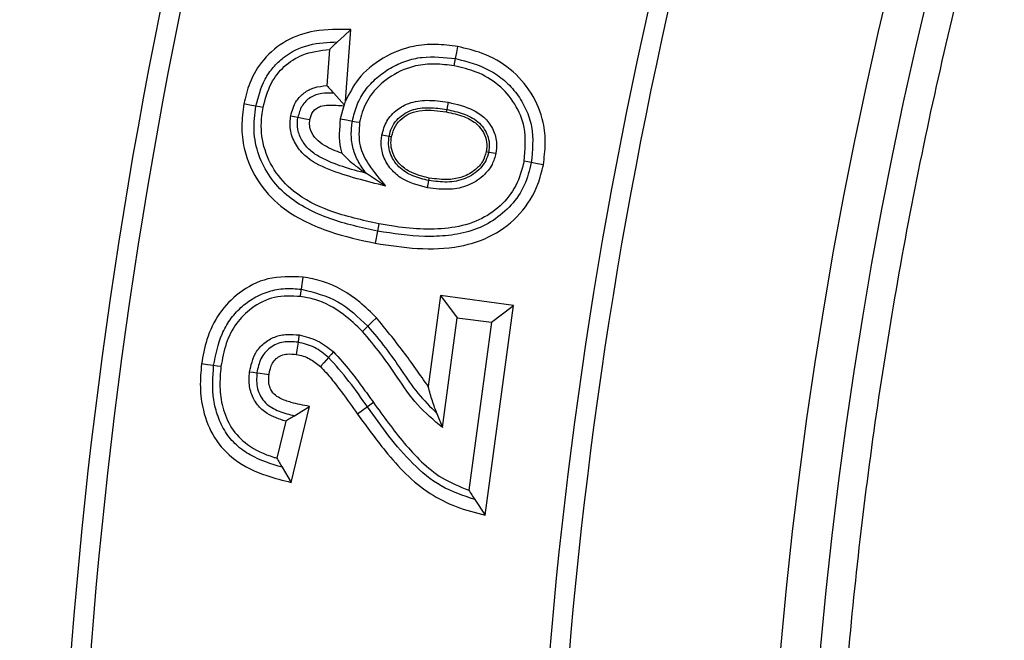
# Model space of a CAD drawing. Units: millimetres. Extents: x 0 to 10668, y 0 to 7543.
# Drawn here: x 3120 to 3191, y 1569 to 1613 of the extents above; entities that cross this region are included whole.
import ezdxf

# ---------------------------------------------------------------- set-up
doc = ezdxf.new("R2010")
doc.units = ezdxf.units.MM

msp = doc.modelspace()

# ---------------------------------------------------------------- linework, layer by layer
at = {"color": 7, "linetype": 'Continuous', "lineweight": 25}
for p, q in [((3143.667, 1607.519), (3144.049, 1612.682)), ((3142.529, 1611.253), (3142.336, 1608.647)), ((3142.827, 1608.112), (3143.605, 1607.242)), ((3143.605, 1607.242), (3143.667, 1607.519)), ((3151.05, 1607.451), (3150.956, 1606.93)), ((3143.548, 1607.203), (3143.305, 1606.263)), ((3143.605, 1607.242), (3143.548, 1607.203)), ((3153.973, 1603.873), (3154.495, 1603.784)), ((3146.562, 1601.427), (3145.175, 1602.335)), ((3149.573, 1601.31), (3149.67, 1601.83)), ((3145.984, 1598.188), (3145.821, 1597.322)), ((3140.503, 1594.017), (3140.625, 1594.89)), ((3150.505, 1593.554), (3149.623, 1587.024)), ((3155.75, 1592.845), (3150.505, 1593.554)), ((3150.505, 1593.554), (3151.714, 1591.967)), ((3153.713, 1577.774), (3155.75, 1592.845)), ((3154.163, 1591.636), (3155.75, 1592.845)), ((3150.647, 1584.066), (3151.714, 1591.967)), ((3151.714, 1591.967), (3154.163, 1591.636)), ((3154.163, 1591.636), (3152.533, 1579.575)), ((3139.776, 1580.132), (3141.083, 1585.593)), ((3145.686, 1585.866), (3145.255, 1585.559)), ((3150.251, 1585.086), (3150.647, 1584.066)), ((3139.376, 1584.524), (3138.742, 1581.871)), ((3139.129, 1581.216), (3139.776, 1580.132)), ((3152.975, 1578.896), (3153.713, 1577.774))]:
    msp.add_line(p, q, dxfattribs=at)
at = {"color": 7, "linetype": 'Continuous', "lineweight": 25, "flags": 128}
for points in [[(3143.099, 1611.794), (3143.574, 1612.238), (3144.049, 1612.682)], [(3151.593, 1610.588), (3151.671, 1611.022), (3151.749, 1611.456)], [(3151.499, 1610.067), (3151.546, 1610.328), (3151.593, 1610.588)], [(3137.234, 1607.17), (3136.8, 1607.251), (3136.367, 1607.332)], [(3137.754, 1607.074), (3137.494, 1607.122), (3137.234, 1607.17)], [(3150.956, 1606.93), (3150.94, 1606.843), (3150.924, 1606.757)], [(3139.735, 1606.473), (3139.995, 1606.423), (3140.255, 1606.373)], [(3140.255, 1606.373), (3140.461, 1606.334), (3140.791, 1606.271), (3141.121, 1606.207)], [(3143.305, 1606.263), (3143.739, 1606.184), (3144.173, 1606.105)], [(3144.173, 1606.105), (3144.433, 1606.057), (3144.694, 1606.01)], [(3146.292, 1605.102), (3146.552, 1605.057), (3146.813, 1605.011)], [(3146.813, 1605.011), (3146.9, 1604.996), (3146.987, 1604.981)], [(3153.799, 1603.903), (3153.886, 1603.888), (3153.973, 1603.873)], [(3157.034, 1603.116), (3156.773, 1603.165), (3156.513, 1603.213)], [(3157.9, 1602.954), (3157.467, 1603.035), (3157.034, 1603.116)], [(3149.67, 1601.83), (3149.686, 1601.917), (3149.702, 1602.003)], [(3146.081, 1598.708), (3146.033, 1598.448), (3145.984, 1598.188)], [(3140.431, 1593.492), (3140.467, 1593.754), (3140.503, 1594.017)], [(3145.271, 1591.352), (3145.587, 1591.66), (3145.902, 1591.968)], [(3144.892, 1590.983), (3145.082, 1591.168), (3145.271, 1591.352)], [(3140.337, 1590.727), (3140.3, 1590.464), (3140.263, 1590.202)], [(3140.263, 1590.202), (3140.223, 1589.92), (3140.181, 1589.624), (3140.139, 1589.329)], [(3142.462, 1589.113), (3142.113, 1588.716), (3141.88, 1588.451)], [(3142.812, 1589.51), (3142.637, 1589.311), (3142.462, 1589.113)], [(3134.197, 1588.528), (3133.76, 1588.588), (3133.324, 1588.647)], [(3134.721, 1588.456), (3134.459, 1588.492), (3134.197, 1588.528)], [(3136.781, 1588.08), (3137.044, 1588.045), (3137.306, 1588.011)], [(3137.306, 1588.011), (3137.538, 1587.981), (3137.859, 1587.939), (3138.181, 1587.896)], [(3140.015, 1584.918), (3140.549, 1585.256), (3141.083, 1585.593)], [(3145.255, 1585.559), (3144.897, 1585.302), (3144.539, 1585.045)]]:
    msp.add_lwpolyline(points, dxfattribs=at)
at = {"color": 7, "linetype": 'Continuous', "lineweight": 25}
for radius in [400, 399.366, 323.75]:
    msp.add_circle((3497.458, 1539.435), radius, dxfattribs=at)
for centre, radius, start, end in [((3497.458, 1756.935), 575, 299.391182, 145.595802), ((3497.458, 1539.435), 320.908, 3.93733, 270), ((3497.458, 1539.435), 374.6, 159.54334, 200.45666), ((3497.458, 1539.435), 373.189, 159.54334, 200.45666), ((3497.458, 1539.435), 340.311, 159.63533, 200.36467), ((3497.458, 1539.435), 338.9, 159.63533, 200.36467)]:
    msp.add_arc(centre, radius, start, end, dxfattribs=at)
for points, knots in [([(3100.09, 1539.435), (3100.167, 1545.394), (3100.322, 1557.312), (3101.587, 1575.352), (3103.64, 1593.519), (3106.613, 1611.948), (3110.484, 1630.397), (3115.324, 1648.972), (3121.104, 1667.445), (3127.888, 1685.889), (3135.63, 1704.1), (3144.38, 1722.115), (3154.079, 1739.758), (3164.757, 1757.033), (3176.344, 1773.801), (3188.846, 1790.035), (3202.191, 1805.631), (3216.351, 1820.542), (3231.262, 1834.702), (3246.858, 1848.047), (3263.092, 1860.549), (3279.859, 1872.136), (3297.135, 1882.814), (3314.778, 1892.512), (3332.793, 1901.263), (3351.858, 1909.368), (3372.033, 1916.709), (3393.169, 1923.083), (3414.346, 1928.215), (3435.425, 1932.124), (3456.308, 1934.85), (3476.97, 1936.452), (3496.607, 1936.956), (3515.335, 1936.536), (3533.376, 1935.316), (3551.542, 1933.251), (3569.971, 1930.281), (3588.42, 1926.409), (3606.995, 1921.57), (3625.468, 1915.789), (3643.913, 1909.005), (3662.123, 1901.263), (3680.138, 1892.513), (3697.781, 1882.814), (3715.057, 1872.136), (3731.824, 1860.549), (3748.058, 1848.047), (3763.654, 1834.702), (3778.565, 1820.542), (3792.725, 1805.631), (3806.07, 1790.035), (3818.572, 1773.801), (3830.159, 1757.034), (3840.838, 1739.758), (3850.536, 1722.115), (3859.287, 1704.1), (3867.392, 1685.035), (3874.732, 1664.86), (3881.107, 1643.724), (3886.237, 1622.547), (3890.151, 1601.468), (3892.861, 1580.585), (3894.522, 1559.923), (3894.725, 1546.245), (3894.827, 1539.435)], [0, 0, 0, 0, 0.01432, 0.028641, 0.043443, 0.058246, 0.073489, 0.088732, 0.104361, 0.119992, 0.135945, 0.1519, 0.168106, 0.184312, 0.20069, 0.217069, 0.233535, 0.250002, 0.266468, 0.282934, 0.299313, 0.315692, 0.331897, 0.348104, 0.364058, 0.380012, 0.397873, 0.415628, 0.433043, 0.450215, 0.467129, 0.483635, 0.5, 0.51432, 0.528641, 0.543443, 0.558246, 0.573489, 0.588732, 0.604361, 0.619992, 0.635945, 0.6519, 0.668106, 0.684312, 0.70069, 0.717069, 0.733535, 0.750002, 0.766468, 0.782934, 0.799313, 0.815692, 0.831897, 0.848104, 0.864058, 0.880012, 0.897873, 0.915628, 0.933043, 0.950215, 0.967129, 0.983635, 1, 1, 1, 1]), ([(3815.614, 1561.333), (3815.167, 1566.681), (3814.271, 1577.423), (3811.871, 1593.57), (3808.654, 1609.828), (3804.501, 1626.17), (3799.411, 1642.519), (3793.369, 1658.772), (3786.344, 1674.903), (3778.36, 1690.774), (3769.396, 1706.35), (3759.5, 1721.497), (3748.683, 1736.157), (3736.989, 1750.242), (3724.464, 1763.675), (3711.162, 1776.386), (3697.15, 1788.31), (3682.499, 1799.386), (3667.287, 1809.568), (3651.591, 1818.82), (3635.506, 1827.104), (3619.091, 1834.418), (3601.573, 1841.072), (3582.964, 1846.89), (3563.348, 1851.677), (3543.809, 1855.161), (3524.456, 1857.393), (3505.389, 1858.432), (3487.391, 1858.344), (3470.378, 1857.329), (3454.155, 1855.532), (3437.797, 1852.862), (3421.322, 1849.277), (3404.808, 1844.75), (3388.357, 1839.27), (3371.995, 1832.804), (3355.858, 1825.37), (3339.984, 1816.946), (3324.505, 1807.577), (3309.482, 1797.27), (3295.004, 1786.066), (3281.149, 1774.011), (3267.988, 1761.153), (3255.59, 1747.559), (3244.018, 1733.297), (3233.318, 1718.443), (3223.533, 1703.074), (3214.701, 1687.284), (3206.828, 1671.129), (3199.576, 1653.85), (3193.122, 1635.453), (3187.663, 1616.012), (3183.511, 1596.605), (3180.616, 1577.34), (3178.922, 1558.32), (3178.392, 1540.329), (3178.822, 1523.291), (3180.06, 1507.017), (3182.167, 1490.576), (3185.184, 1473.988), (3189.14, 1457.328), (3194.052, 1440.699), (3199.952, 1424.123), (3206.828, 1407.741), (3214.701, 1391.587), (3223.533, 1375.796), (3233.318, 1360.427), (3244.017, 1345.573), (3255.59, 1331.311), (3267.988, 1317.717), (3281.148, 1304.859), (3295.004, 1292.804), (3309.482, 1281.6), (3324.505, 1271.293), (3339.983, 1261.924), (3355.858, 1253.5), (3372.877, 1245.659), (3391.042, 1238.576), (3410.284, 1232.454), (3429.537, 1227.637), (3448.691, 1224.081), (3467.642, 1221.735), (3485.604, 1220.588), (3502.647, 1220.432), (3518.954, 1221.111), (3535.457, 1222.651), (3552.139, 1225.096), (3568.925, 1228.478), (3585.713, 1232.816), (3602.481, 1238.143), (3619.091, 1244.452), (3635.506, 1251.766), (3651.591, 1260.05), (3667.286, 1269.301), (3682.499, 1279.484), (3697.15, 1290.56), (3711.162, 1302.484), (3724.464, 1315.194), (3736.989, 1328.628), (3748.683, 1342.712), (3759.5, 1357.373), (3769.396, 1372.52), (3778.36, 1388.095), (3786.781, 1404.835), (3794.484, 1422.746), (3801.262, 1441.766), (3806.743, 1460.843), (3810.937, 1479.864), (3813.996, 1498.719), (3815.078, 1511.298), (3815.614, 1517.537)], [0, 0, 0, 0, 0.008215, 0.016497, 0.024975, 0.033577, 0.042296, 0.051177, 0.060109, 0.069217, 0.078361, 0.087605, 0.0969, 0.106237, 0.115614, 0.125001, 0.134388, 0.143765, 0.153102, 0.162397, 0.171641, 0.180786, 0.189894, 0.200313, 0.210612, 0.220785, 0.230677, 0.240417, 0.25, 0.258215, 0.266497, 0.274975, 0.283577, 0.292296, 0.301177, 0.310109, 0.319217, 0.328361, 0.337605, 0.3469, 0.356237, 0.365614, 0.375001, 0.384388, 0.393765, 0.403102, 0.412397, 0.421641, 0.430786, 0.439894, 0.450313, 0.460612, 0.470785, 0.480677, 0.490417, 0.5, 0.508215, 0.516497, 0.524975, 0.533577, 0.542296, 0.551177, 0.560109, 0.569217, 0.578361, 0.587605, 0.5969, 0.606237, 0.615614, 0.625001, 0.634388, 0.643765, 0.653102, 0.662397, 0.671641, 0.680786, 0.689894, 0.700313, 0.710612, 0.720785, 0.730677, 0.740417, 0.75, 0.758215, 0.766497, 0.774975, 0.783577, 0.792296, 0.801177, 0.810109, 0.819217, 0.828361, 0.837605, 0.8469, 0.856237, 0.865614, 0.875001, 0.884388, 0.893765, 0.903102, 0.912397, 0.921641, 0.930786, 0.939894, 0.950313, 0.960612, 0.970785, 0.980677, 0.990417, 1, 1, 1, 1]), ([(3144.049, 1612.682), (3143.178, 1612.692), (3141.596, 1612.709), (3139.378, 1611.977), (3137.746, 1610.628), (3136.757, 1608.98), (3136.486, 1607.836), (3136.367, 1607.332)], [0, 0, 0, 0, 0.250755, 0.455501, 0.661004, 0.850499, 1, 1, 1, 1]), ([(3137.234, 1607.17), (3137.407, 1607.839), (3137.668, 1608.842), (3138.459, 1609.977), (3139.446, 1610.929), (3141.038, 1611.706), (3142.411, 1611.764), (3143.099, 1611.794)], [0, 0, 0, 0, 0.249895, 0.375195, 0.500466, 0.749809, 1, 1, 1, 1]), ([(3143.099, 1611.794), (3143.004, 1611.705), (3142.814, 1611.528), (3142.624, 1611.345), (3142.529, 1611.253)], [0, 0, 0, 0, 0.499998, 1, 1, 1, 1]), ([(3137.754, 1607.074), (3137.909, 1607.674), (3138.192, 1608.771), (3139.22, 1610.082), (3140.67, 1611.023), (3141.855, 1611.17), (3142.529, 1611.253)], [0, 0, 0, 0, 0.267077, 0.487513, 0.70838, 1, 1, 1, 1]), ([(3151.749, 1611.456), (3151.219, 1611.523), (3150.16, 1611.657), (3148.298, 1611.513), (3146.325, 1610.723), (3144.583, 1609.317), (3143.946, 1608.067), (3143.667, 1607.519)], [0, 0, 0, 0, 0.164896, 0.32914, 0.570497, 0.811458, 1, 1, 1, 1]), ([(3157.9, 1602.954), (3157.964, 1603.461), (3158.09, 1604.472), (3157.922, 1606.261), (3157.122, 1608.172), (3155.586, 1609.923), (3153.687, 1611.002), (3152.343, 1611.317), (3151.749, 1611.456)], [0, 0, 0, 0, 0.130137, 0.259741, 0.45415, 0.648288, 0.844803, 1, 1, 1, 1]), ([(3144.173, 1606.105), (3144.269, 1606.497), (3144.462, 1607.282), (3145.069, 1608.345), (3145.898, 1609.235), (3146.89, 1609.938), (3147.992, 1610.448), (3149.577, 1610.813), (3150.787, 1610.678), (3151.593, 1610.588)], [0, 0, 0, 0, 0.125046, 0.250063, 0.375126, 0.500245, 0.62534, 0.750435, 1, 1, 1, 1]), ([(3151.593, 1610.588), (3152.437, 1610.37), (3153.705, 1610.042), (3155.137, 1609.039), (3156.026, 1608.081), (3156.686, 1606.955), (3157.246, 1605.295), (3157.118, 1603.987), (3157.034, 1603.116)], [0, 0, 0, 0, 0.249754, 0.374976, 0.500189, 0.625422, 0.750599, 1, 1, 1, 1]), ([(3151.499, 1610.067), (3151.035, 1610.126), (3150.111, 1610.244), (3148.543, 1610.107), (3146.938, 1609.421), (3145.586, 1608.242), (3144.913, 1606.996), (3144.748, 1606.253), (3144.694, 1606.01)], [0, 0, 0, 0, 0.158728, 0.316667, 0.529271, 0.741511, 0.915332, 1, 1, 1, 1]), ([(3156.513, 1603.213), (3156.592, 1604.035), (3156.728, 1605.467), (3155.918, 1607.378), (3154.72, 1608.776), (3153.163, 1609.677), (3152.031, 1609.942), (3151.499, 1610.067)], [0, 0, 0, 0, 0.255801, 0.445523, 0.634874, 0.828172, 1, 1, 1, 1]), ([(3139.735, 1606.473), (3139.843, 1606.849), (3140.025, 1607.488), (3140.688, 1608.164), (3141.452, 1608.558), (3142.028, 1608.616), (3142.336, 1608.647)], [0, 0, 0, 0, 0.313484, 0.531786, 0.750086, 1, 1, 1, 1]), ([(3142.336, 1608.647), (3142.418, 1608.56), (3142.582, 1608.386), (3142.745, 1608.203), (3142.827, 1608.112)], [0, 0, 0, 0, 0.49999, 1, 1, 1, 1]), ([(3142.827, 1608.112), (3142.538, 1608.119), (3141.962, 1608.133), (3141.258, 1607.894), (3140.807, 1607.532), (3140.442, 1607.077), (3140.33, 1606.655), (3140.255, 1606.373)], [0, 0, 0, 0, 0.250338, 0.499817, 0.625067, 0.750357, 1, 1, 1, 1]), ([(3146.292, 1605.102), (3146.386, 1605.441), (3146.582, 1606.144), (3147.324, 1606.928), (3148.325, 1607.477), (3149.608, 1607.659), (3150.546, 1607.524), (3151.05, 1607.451)], [0, 0, 0, 0, 0.175093, 0.363161, 0.523917, 0.743834, 1, 1, 1, 1]), ([(3151.05, 1607.451), (3151.684, 1607.306), (3152.648, 1607.085), (3153.76, 1606.327), (3154.338, 1605.482), (3154.587, 1604.585), (3154.522, 1604.02), (3154.495, 1603.784)], [0, 0, 0, 0, 0.3416, 0.520169, 0.699662, 0.874641, 1, 1, 1, 1]), ([(3136.367, 1607.332), (3136.3, 1606.801), (3136.167, 1605.742), (3136.374, 1603.731), (3137.355, 1601.583), (3139.046, 1599.852), (3140.834, 1598.816), (3143.016, 1597.929), (3144.719, 1597.56), (3145.821, 1597.322)], [0, 0, 0, 0, 0.1029987, 0.2055502, 0.3861807, 0.5467229, 0.664596, 0.7828158, 1, 1, 1, 1]), ([(3145.984, 1598.188), (3144.825, 1598.441), (3143.087, 1598.82), (3140.91, 1599.763), (3139.402, 1600.721), (3138.2, 1602.052), (3137.37, 1603.636), (3137.013, 1605.405), (3137.16, 1606.582), (3137.234, 1607.17)], [0, 0, 0, 0, 0.250198, 0.375361, 0.500397, 0.625287, 0.750176, 0.875022, 1, 1, 1, 1]), ([(3146.081, 1598.708), (3144.891, 1598.972), (3142.736, 1599.451), (3140.082, 1600.756), (3138.457, 1602.543), (3137.643, 1604.46), (3137.584, 1606.037), (3137.722, 1606.878), (3137.754, 1607.074)], [0, 0, 0, 0, 0.274351, 0.496474, 0.652197, 0.80812, 0.955282, 1, 1, 1, 1]), ([(3141.121, 1606.207), (3141.174, 1606.409), (3141.255, 1606.723), (3141.571, 1607.032), (3141.961, 1607.209), (3142.636, 1607.262), (3143.19, 1607.226), (3143.548, 1607.203)], [0, 0, 0, 0, 0.206796, 0.321411, 0.435925, 0.634698, 1, 1, 1, 1]), ([(3146.813, 1605.011), (3146.865, 1605.22), (3146.969, 1605.637), (3147.336, 1606.18), (3147.826, 1606.601), (3148.594, 1606.998), (3149.686, 1607.117), (3150.532, 1606.993), (3150.956, 1606.93)], [0, 0, 0, 0, 0.125056, 0.250032, 0.375055, 0.500136, 0.749616, 1, 1, 1, 1]), ([(3146.987, 1604.981), (3147.061, 1605.245), (3147.199, 1605.744), (3147.719, 1606.314), (3148.377, 1606.719), (3149.477, 1606.964), (3150.343, 1606.84), (3150.924, 1606.757)], [0, 0, 0, 0, 0.167244, 0.31606, 0.464105, 0.639916, 1, 1, 1, 1]), ([(3150.924, 1606.757), (3151.348, 1606.664), (3152.081, 1606.503), (3152.982, 1606.048), (3153.529, 1605.452), (3153.836, 1604.782), (3153.842, 1604.24), (3153.805, 1603.953), (3153.799, 1603.903)], [0, 0, 0, 0, 0.2851297, 0.49316, 0.6515276, 0.8095105, 0.9666977, 1, 1, 1, 1]), ([(3150.956, 1606.93), (3151.35, 1606.844), (3152.136, 1606.673), (3153.065, 1606.218), (3153.615, 1605.617), (3153.903, 1605.079), (3154.044, 1604.478), (3153.997, 1604.075), (3153.973, 1603.873)], [0, 0, 0, 0, 0.250241, 0.499647, 0.6246, 0.749726, 0.874875, 1, 1, 1, 1]), ([(3146.562, 1601.427), (3145.874, 1601.598), (3144.5, 1601.939), (3142.517, 1602.557), (3140.905, 1603.341), (3140.03, 1604.454), (3139.642, 1605.458), (3139.705, 1606.147), (3139.735, 1606.473)], [0, 0, 0, 0, 0.22599, 0.451471, 0.666787, 0.781537, 0.896743, 1, 1, 1, 1]), ([(3145.175, 1602.335), (3144.034, 1602.639), (3142.607, 1603.019), (3141.098, 1603.962), (3140.542, 1604.657), (3140.181, 1605.487), (3140.23, 1606.078), (3140.255, 1606.373)], [0, 0, 0, 0, 0.500285, 0.625425, 0.750466, 0.875233, 1, 1, 1, 1]), ([(3143.41, 1603.782), (3142.983, 1603.948), (3142.326, 1604.203), (3141.546, 1604.764), (3141.252, 1605.229), (3141.11, 1605.643), (3141.08, 1605.913), (3141.111, 1606.134), (3141.121, 1606.207)], [0, 0, 0, 0, 0.376641, 0.578722, 0.781422, 0.816163, 0.939237, 1, 1, 1, 1]), ([(3143.305, 1606.263), (3143.238, 1605.547), (3143.158, 1604.706), (3143.377, 1603.903), (3143.41, 1603.782)], [0, 0, 0, 0, 0.850188, 1, 1, 1, 1]), ([(3145.175, 1602.335), (3144.975, 1602.606), (3144.577, 1603.149), (3144.197, 1604.093), (3144.046, 1605.102), (3144.131, 1605.77), (3144.173, 1606.105)], [0, 0, 0, 0, 0.250025, 0.500054, 0.749971, 1, 1, 1, 1]), ([(3144.694, 1606.01), (3144.647, 1605.436), (3144.561, 1604.371), (3145.384, 1602.805), (3146.129, 1601.934), (3146.562, 1601.427)], [0, 0, 0, 0, 0.329135, 0.609913, 1, 1, 1, 1]), ([(3149.573, 1601.31), (3148.899, 1601.483), (3147.873, 1601.745), (3146.824, 1602.712), (3146.308, 1603.662), (3146.211, 1604.51), (3146.275, 1604.979), (3146.292, 1605.102)], [0, 0, 0, 0, 0.36534, 0.555675, 0.74609, 0.933717, 1, 1, 1, 1]), ([(3149.67, 1601.83), (3149.279, 1601.92), (3148.5, 1602.1), (3147.624, 1602.64), (3147.124, 1603.271), (3146.861, 1603.814), (3146.738, 1604.413), (3146.788, 1604.812), (3146.813, 1605.011)], [0, 0, 0, 0, 0.2501276, 0.4993078, 0.6244422, 0.7496242, 0.8748304, 1, 1, 1, 1]), ([(3149.702, 1602.003), (3149.211, 1602.122), (3148.434, 1602.311), (3147.539, 1602.966), (3147.092, 1603.659), (3146.911, 1604.365), (3146.963, 1604.784), (3146.987, 1604.981)], [0, 0, 0, 0, 0.332264, 0.526196, 0.720987, 0.869399, 1, 1, 1, 1]), ([(3153.799, 1603.903), (3153.724, 1603.658), (3153.575, 1603.167), (3152.966, 1602.524), (3152.132, 1602.042), (3150.969, 1601.834), (3150.167, 1601.941), (3149.702, 1602.003)], [0, 0, 0, 0, 0.151922, 0.303867, 0.517116, 0.720165, 1, 1, 1, 1]), ([(3143.41, 1603.782), (3143.594, 1603.595), (3144.069, 1603.11), (3144.755, 1602.629), (3145.175, 1602.335)], [0, 0, 0, 0, 0.388347, 1, 1, 1, 1]), ([(3156.513, 1603.213), (3156.356, 1602.614), (3156.04, 1601.416), (3154.853, 1599.95), (3153.256, 1598.871), (3151.324, 1598.37), (3149.289, 1598.292), (3147.539, 1598.456), (3146.477, 1598.64), (3146.081, 1598.708)], [0, 0, 0, 0, 0.143774, 0.28737, 0.430454, 0.589108, 0.747368, 0.906071, 1, 1, 1, 1]), ([(3154.495, 1603.784), (3154.416, 1603.506), (3154.243, 1602.892), (3153.533, 1602.052), (3152.491, 1601.409), (3151.087, 1601.113), (3150.119, 1601.239), (3149.573, 1601.31)], [0, 0, 0, 0, 0.1403484, 0.3101364, 0.5244224, 0.7311056, 1, 1, 1, 1]), ([(3153.973, 1603.873), (3153.913, 1603.66), (3153.793, 1603.233), (3153.39, 1602.692), (3152.876, 1602.271), (3152.096, 1601.849), (3150.982, 1601.65), (3150.108, 1601.77), (3149.67, 1601.83)], [0, 0, 0, 0, 0.1249421, 0.2499418, 0.3751066, 0.5003203, 0.749766, 1, 1, 1, 1]), ([(3145.821, 1597.322), (3146.828, 1597.166), (3148.836, 1596.857), (3151.726, 1596.943), (3154.317, 1597.781), (3156.314, 1599.346), (3157.487, 1601.207), (3157.789, 1602.482), (3157.9, 1602.954)], [0, 0, 0, 0, 0.203567, 0.405804, 0.57212, 0.738861, 0.903299, 1, 1, 1, 1]), ([(3157.034, 1603.116), (3156.894, 1602.562), (3156.614, 1601.454), (3155.639, 1600.015), (3154.328, 1598.903), (3152.772, 1598.155), (3151.084, 1597.836), (3148.803, 1597.755), (3147.112, 1598.015), (3145.984, 1598.188)], [0, 0, 0, 0, 0.124938, 0.249782, 0.374692, 0.499605, 0.624665, 0.749806, 1, 1, 1, 1]), ([(3140.625, 1594.89), (3139.769, 1594.919), (3138.137, 1594.974), (3136.031, 1593.877), (3134.523, 1592.322), (3133.661, 1590.506), (3133.43, 1589.234), (3133.324, 1588.647)], [0, 0, 0, 0, 0.2354394, 0.4494776, 0.6391663, 0.8337824, 1, 1, 1, 1]), ([(3145.902, 1591.968), (3145.513, 1592.346), (3144.391, 1593.438), (3142.575, 1594.525), (3141.095, 1594.802), (3140.625, 1594.89)], [0, 0, 0, 0, 0.265758, 0.766625, 1, 1, 1, 1]), ([(3134.197, 1588.528), (3134.348, 1589.3), (3134.575, 1590.46), (3135.346, 1591.837), (3136.129, 1592.721), (3137.083, 1593.42), (3138.163, 1593.898), (3139.331, 1594.115), (3140.112, 1594.049), (3140.503, 1594.017)], [0, 0, 0, 0, 0.2497378, 0.3748205, 0.4998328, 0.6248727, 0.7499146, 0.8749311, 1, 1, 1, 1]), ([(3140.503, 1594.017), (3141.415, 1593.786), (3143.242, 1593.323), (3144.594, 1592.01), (3145.271, 1591.352)], [0, 0, 0, 0, 0.499078, 1, 1, 1, 1]), ([(3140.431, 1593.492), (3139.806, 1593.52), (3138.564, 1593.575), (3136.946, 1592.765), (3135.756, 1591.578), (3135.024, 1590.101), (3134.824, 1589.013), (3134.721, 1588.456)], [0, 0, 0, 0, 0.216794, 0.431164, 0.611979, 0.80145, 1, 1, 1, 1]), ([(3144.892, 1590.983), (3144.453, 1591.407), (3143.459, 1592.367), (3141.892, 1593.229), (3140.781, 1593.429), (3140.431, 1593.492)], [0, 0, 0, 0, 0.3514756, 0.7955481, 1, 1, 1, 1]), ([(3149.623, 1587.024), (3149.034, 1587.872), (3147.856, 1589.566), (3146.553, 1591.167), (3145.902, 1591.968)], [0, 0, 0, 0, 0.50007, 1, 1, 1, 1]), ([(3145.271, 1591.352), (3145.705, 1590.844), (3146.574, 1589.826), (3147.712, 1588.175), (3148.829, 1586.503), (3149.777, 1585.558), (3150.251, 1585.086)], [0, 0, 0, 0, 0.250062, 0.500274, 0.750489, 1, 1, 1, 1]), ([(3136.781, 1588.08), (3136.887, 1588.552), (3137.06, 1589.324), (3137.78, 1590.164), (3138.573, 1590.628), (3139.463, 1590.809), (3140.052, 1590.753), (3140.337, 1590.727)], [0, 0, 0, 0, 0.2857596, 0.4659973, 0.6460398, 0.8288233, 1, 1, 1, 1]), ([(3140.337, 1590.727), (3140.786, 1590.618), (3141.465, 1590.453), (3142.264, 1589.962), (3142.628, 1589.662), (3142.812, 1589.51)], [0, 0, 0, 0, 0.4924912, 0.7440701, 1, 1, 1, 1]), ([(3150.647, 1584.066), (3150.02, 1584.592), (3148.764, 1585.644), (3147.475, 1587.592), (3146.233, 1589.4), (3145.339, 1590.455), (3144.892, 1590.983)], [0, 0, 0, 0, 0.270536, 0.541167, 0.770313, 1, 1, 1, 1]), ([(3140.263, 1590.202), (3139.913, 1590.231), (3139.388, 1590.273), (3138.71, 1590.082), (3138.251, 1589.822), (3137.864, 1589.465), (3137.485, 1588.87), (3137.378, 1588.354), (3137.306, 1588.011)], [0, 0, 0, 0, 0.249757, 0.374994, 0.500128, 0.625297, 0.75051, 1, 1, 1, 1]), ([(3142.462, 1589.113), (3142.136, 1589.377), (3141.484, 1589.904), (3140.67, 1590.103), (3140.263, 1590.202)], [0, 0, 0, 0, 0.500497, 1, 1, 1, 1]), ([(3138.181, 1587.896), (3138.236, 1588.172), (3138.32, 1588.59), (3138.676, 1589.042), (3139.053, 1589.273), (3139.557, 1589.386), (3139.922, 1589.35), (3140.139, 1589.329)], [0, 0, 0, 0, 0.297832, 0.452235, 0.606502, 0.765568, 1, 1, 1, 1]), ([(3140.139, 1589.329), (3140.308, 1589.297), (3140.642, 1589.235), (3141.245, 1588.954), (3141.628, 1588.65), (3141.88, 1588.451)], [0, 0, 0, 0, 0.260217, 0.513564, 1, 1, 1, 1]), ([(3145.255, 1585.559), (3144.822, 1586.177), (3143.957, 1587.413), (3142.96, 1588.546), (3142.462, 1589.113)], [0, 0, 0, 0, 0.500273, 1, 1, 1, 1]), ([(3142.812, 1589.51), (3143.225, 1589.057), (3143.952, 1588.257), (3144.87, 1587.008), (3145.414, 1586.247), (3145.686, 1585.866)], [0, 0, 0, 0, 0.395624, 0.697717, 1, 1, 1, 1]), ([(3133.324, 1588.647), (3133.277, 1588.09), (3133.183, 1586.976), (3133.418, 1585.152), (3134.156, 1583.273), (3135.747, 1581.561), (3137.765, 1580.632), (3139.184, 1580.279), (3139.776, 1580.132)], [0, 0, 0, 0, 0.139428, 0.278363, 0.455827, 0.634672, 0.847425, 1, 1, 1, 1]), ([(3139.129, 1581.216), (3138.338, 1581.457), (3137.151, 1581.818), (3135.799, 1582.781), (3135.001, 1583.738), (3134.479, 1584.863), (3134.056, 1586.464), (3134.141, 1587.702), (3134.197, 1588.528)], [0, 0, 0, 0, 0.249872, 0.374996, 0.499999, 0.625123, 0.750269, 1, 1, 1, 1]), ([(3134.721, 1588.456), (3134.68, 1587.967), (3134.596, 1586.993), (3134.808, 1585.478), (3135.405, 1583.991), (3136.675, 1582.676), (3137.913, 1582.121), (3138.661, 1581.895), (3138.742, 1581.871)], [0, 0, 0, 0, 0.171952, 0.343097, 0.533247, 0.725329, 0.97015, 1, 1, 1, 1]), ([(3141.88, 1588.451), (3142.145, 1588.163), (3142.675, 1587.59), (3143.541, 1586.436), (3144.154, 1585.582), (3144.539, 1585.045)], [0, 0, 0, 0, 0.271166, 0.541238, 1, 1, 1, 1]), ([(3139.376, 1584.524), (3138.915, 1584.677), (3138.153, 1584.93), (3137.299, 1585.681), (3136.846, 1586.534), (3136.714, 1587.37), (3136.763, 1587.883), (3136.781, 1588.08)], [0, 0, 0, 0, 0.295853, 0.48933, 0.683008, 0.878718, 1, 1, 1, 1]), ([(3137.306, 1588.011), (3137.284, 1587.619), (3137.251, 1587.031), (3137.557, 1586.308), (3137.902, 1585.834), (3138.374, 1585.487), (3139.071, 1585.144), (3139.637, 1585.008), (3140.015, 1584.918)], [0, 0, 0, 0, 0.2493, 0.374463, 0.499585, 0.624654, 0.749811, 1, 1, 1, 1]), ([(3141.083, 1585.593), (3140.641, 1585.676), (3139.919, 1585.811), (3139.058, 1586.105), (3138.519, 1586.452), (3138.249, 1586.882), (3138.132, 1587.381), (3138.164, 1587.714), (3138.181, 1587.896)], [0, 0, 0, 0, 0.318103, 0.521063, 0.642061, 0.764682, 0.870614, 1, 1, 1, 1]), ([(3150.251, 1585.086), (3150.139, 1585.373), (3149.916, 1585.947), (3149.721, 1586.665), (3149.623, 1587.024)], [0, 0, 0, 0, 0.499391, 1, 1, 1, 1]), ([(3152.975, 1578.896), (3152.145, 1579.174), (3150.485, 1579.729), (3147.787, 1582.018), (3146.268, 1584.142), (3145.255, 1585.559)], [0, 0, 0, 0, 0.2497437, 0.4995353, 1, 1, 1, 1]), ([(3145.686, 1585.866), (3146.402, 1584.878), (3147.476, 1583.395), (3149.12, 1581.575), (3150.635, 1580.331), (3151.875, 1579.837), (3152.533, 1579.575)], [0, 0, 0, 0, 0.386289, 0.579559, 0.776784, 1, 1, 1, 1]), ([(3140.015, 1584.918), (3139.908, 1584.85), (3139.694, 1584.715), (3139.482, 1584.587), (3139.376, 1584.524)], [0, 0, 0, 0, 0.499995, 1, 1, 1, 1]), ([(3144.539, 1585.045), (3145.196, 1584.14), (3146.281, 1582.647), (3147.986, 1580.692), (3149.669, 1579.295), (3151.626, 1578.312), (3153.009, 1577.956), (3153.713, 1577.774)], [0, 0, 0, 0, 0.278321, 0.459743, 0.644887, 0.819321, 1, 1, 1, 1]), ([(3138.742, 1581.871), (3138.806, 1581.761), (3138.935, 1581.541), (3139.064, 1581.324), (3139.129, 1581.216)], [0, 0, 0, 0, 0.499998, 1, 1, 1, 1]), ([(3152.533, 1579.575), (3152.607, 1579.461), (3152.754, 1579.233), (3152.901, 1579.008), (3152.975, 1578.896)], [0, 0, 0, 0, 0.499998, 1, 1, 1, 1])]:
    msp.add_open_spline(points, degree=3, knots=knots, dxfattribs=at)

doc.saveas('drawing.dxf')
